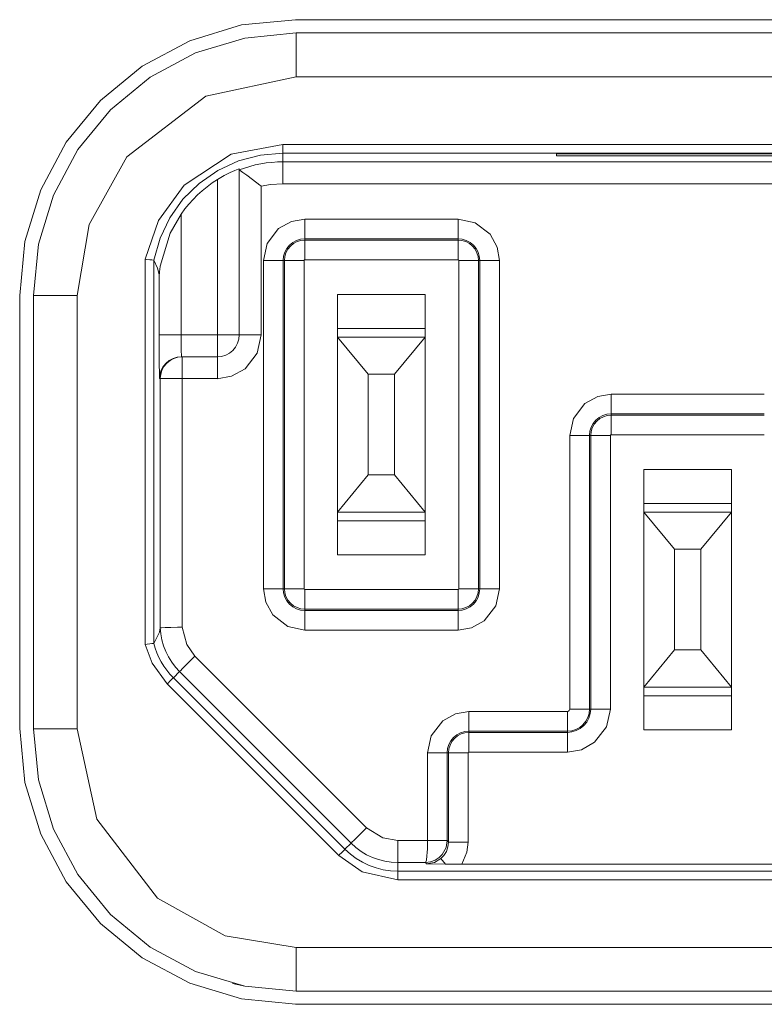
# Model space of a CAD drawing. Units: millimetres. Extents: x 54 to 594, y -420 to -54.
# Drawn here: x 524 to 528, y -208 to -202 of the extents above; entities that cross this region are included whole.
import ezdxf

# ---------------------------------------------------------------- set-up
doc = ezdxf.new("R2010")
doc.units = ezdxf.units.MM
doc.header["$MEASUREMENT"] = 0
doc.layers.add('Lag 1', color=7, linetype='Continuous', lineweight=0)

msp = doc.modelspace()

# ---------------------------------------------------------------- linework, layer by layer
at = {"layer": 'Lag 1', "color": 250, "lineweight": 18, "true_color": 0x1d1d1b}
for p, q in [((530.2964, -202.635), (525.8215, -202.635)), ((530.3714, -203.0217), (525.7464, -203.0217)), ((530.3714, -203.0717), (525.7464, -203.0717)), ((525.7464, -203.0717), (525.7464, -203.1214)), ((525.7464, -203.1213), (530.3713, -203.1213)), ((525.3714, -204.11), (525.3714, -203.2221)), ((525.6214, -203.26), (525.6214, -204.1101)), ((530.3714, -203.2463), (525.7464, -203.2463)), ((525.1646, -203.4193), (525.1646, -204.1101)), ((525.8714, -203.4485), (526.7463, -203.4485)), ((526.7464, -203.561), (525.8714, -203.561)), ((525.8714, -203.561), (525.8714, -203.5682)), ((525.8714, -203.5682), (526.7463, -203.5682)), ((526.7464, -203.5682), (526.7464, -203.5611)), ((524.9587, -205.8784), (524.9587, -203.6781)), ((525.8714, -203.6807), (526.7463, -203.6807)), ((525.6349, -205.5601), (525.6349, -203.685)), ((525.7473, -203.685), (525.7473, -205.5602)), ((525.7546, -203.685), (525.7474, -203.685)), ((525.7546, -205.5601), (525.7546, -203.685)), ((525.8671, -205.5601), (525.8671, -203.685)), ((526.7507, -203.685), (526.7507, -205.5602)), ((526.8632, -203.685), (526.8632, -205.5602)), ((526.8704, -203.685), (526.8632, -203.685)), ((526.8704, -205.5601), (526.8704, -203.685)), ((526.9829, -203.685), (526.9829, -205.5602)), ((524.5714, -203.885), (524.5714, -206.36)), ((526.5589, -204.0726), (526.0588, -204.0726)), ((525.1646, -204.11), (525.3712, -204.11)), ((525.1665, -204.2351), (525.1705, -204.2351)), ((525.0455, -204.36), (525.0415, -204.36)), ((525.0455, -205.7828), (525.0455, -204.3599)), ((525.3714, -204.36), (525.1703, -204.36)), ((525.1704, -204.36), (525.1704, -205.7801)), ((527.6214, -204.4485), (528.4963, -204.4485)), ((528.4964, -204.561), (527.6214, -204.561)), ((527.6214, -204.561), (527.6214, -204.5682)), ((527.6214, -204.5683), (528.4963, -204.5683)), ((527.3849, -206.2476), (527.3849, -204.6852)), ((527.4974, -204.6851), (527.4974, -206.2474)), ((527.5046, -204.6851), (527.4974, -204.6851)), ((527.5046, -206.2476), (527.5046, -204.6852)), ((527.6171, -206.2476), (527.6171, -204.6852)), ((527.6214, -204.6807), (528.4963, -204.6807)), ((528.3089, -205.0725), (527.8088, -205.0725)), ((526.0589, -205.1726), (526.5589, -205.1726)), ((525.7473, -205.5601), (525.7545, -205.5601)), ((526.7464, -205.5644), (525.8714, -205.5644)), ((526.8632, -205.5601), (526.8703, -205.5601)), ((526.7464, -205.6769), (525.8714, -205.6769)), ((525.8714, -205.6769), (525.8714, -205.684)), ((525.8714, -205.6841), (526.7463, -205.6841)), ((526.7464, -205.6841), (526.7464, -205.6769)), ((526.7464, -205.7966), (525.8714, -205.7966)), ((525.2437, -205.9449), (526.224, -206.9252)), ((525.1554, -206.0333), (525.1202, -206.0685)), ((526.1357, -207.0136), (525.1554, -206.0333)), ((526.1006, -207.0487), (525.1203, -206.0684)), ((526.0653, -207.084), (525.085, -206.1038)), ((527.8089, -206.1726), (528.3089, -206.1726)), ((526.8089, -206.261), (527.3714, -206.261)), ((527.4974, -206.2476), (527.5045, -206.2476)), ((527.3714, -206.3735), (526.8088, -206.3735)), ((526.8089, -206.3735), (526.8089, -206.3807)), ((526.8089, -206.3808), (527.3714, -206.3808)), ((527.3714, -206.3808), (527.3714, -206.3736)), ((526.8089, -206.4932), (527.3714, -206.4932)), ((526.5724, -206.9987), (526.5724, -206.4976)), ((526.6921, -206.4976), (526.6849, -206.4976)), ((526.6921, -207.007), (526.6921, -206.4975)), ((526.8046, -207.007), (526.8046, -206.4975)), ((526.4017, -206.9988), (526.5724, -206.9988)), ((526.6849, -206.9987), (526.692, -207.0072)), ((526.1006, -207.0487), (526.1358, -207.0135)), ((526.4017, -207.1238), (526.4017, -207.1736)), ((526.5671, -207.1321), (526.5599, -207.1239)), ((529.716, -207.1734), (526.4019, -207.1734)), ((529.716, -207.2234), (526.4019, -207.2234)), ((525.8214, -207.61), (530.2963, -207.61))]:
    msp.add_line(p, q, dxfattribs=at)
for points in [[(525.8214, -202.635), (525.8214, -202.5864), (525.8214, -202.5393), (525.8214, -202.4961), (525.8214, -202.4583), (525.8214, -202.4271), (525.8214, -202.4041), (525.8214, -202.3898), (525.8214, -202.385)], [(525.8214, -202.635), (525.3054, -202.7464), (524.8543, -203.0928), (524.6389, -203.4796), (524.5714, -203.8849)], [(525.7464, -203.0217), (525.4503, -203.0783), (525.1823, -203.254), (525.0346, -203.4556), (524.9587, -203.6779)], [(525.7464, -203.0217), (525.7464, -203.0315), (525.7464, -203.0407), (525.7464, -203.0492), (525.7464, -203.0569), (525.7464, -203.063), (525.7464, -203.0677), (525.7464, -203.0706), (525.7464, -203.0717)], [(525.7464, -203.1213), (525.7143, -203.1221), (525.6826, -203.1242), (525.6508, -203.1279), (525.6193, -203.1329), (525.5879, -203.1393), (525.5569, -203.1472), (525.5265, -203.1568), (525.4963, -203.1673)], [(525.7464, -203.2463), (525.7464, -203.222), (525.7464, -203.1987), (525.7464, -203.1772), (525.7464, -203.1585), (525.7464, -203.1428), (525.7464, -203.1312), (525.7464, -203.1238), (525.7464, -203.1214)], [(525.7464, -203.2463), (525.676, -203.2505), (525.6215, -203.2601)], [(525.6349, -203.685), (525.656, -203.5871), (525.7214, -203.5022), (525.7944, -203.4615), (525.8714, -203.4485)], [(525.8714, -203.561), (525.8714, -203.5587), (525.8714, -203.5523), (525.8714, -203.5417), (525.8714, -203.5277), (525.8714, -203.5108), (525.8714, -203.4915), (525.8714, -203.4703), (525.8714, -203.4486)], [(526.7464, -203.4485), (526.8443, -203.4697), (526.9292, -203.5351), (526.9699, -203.6081), (526.9829, -203.6851)], [(526.7464, -203.561), (526.7464, -203.5587), (526.7464, -203.5523), (526.7464, -203.5417), (526.7464, -203.5277), (526.7464, -203.5108), (526.7464, -203.4915), (526.7464, -203.4703), (526.7464, -203.4486)], [(525.7546, -203.685), (525.7567, -203.6623), (525.7636, -203.6403), (525.7742, -203.6202), (525.7887, -203.6025), (525.8065, -203.588), (525.8266, -203.5771), (525.8485, -203.5705), (525.8713, -203.5684)], [(525.8714, -203.5682), (525.8714, -203.5706), (525.8714, -203.577), (525.8714, -203.5876), (525.8714, -203.6016), (525.8714, -203.6185), (525.8714, -203.6378), (525.8714, -203.659), (525.8714, -203.6807)], [(526.7464, -203.5682), (526.7691, -203.5704), (526.7911, -203.5772), (526.8112, -203.5878), (526.8289, -203.6024), (526.8435, -203.6201), (526.8543, -203.6405), (526.8609, -203.6622), (526.8633, -203.6849)], [(526.7464, -203.6807), (526.7464, -203.659), (526.7464, -203.6379), (526.7464, -203.6186), (526.7464, -203.6016), (526.7464, -203.5876), (526.7464, -203.577), (526.7464, -203.5707), (526.7464, -203.5683)], [(525.8671, -203.685), (525.8671, -203.6843), (525.8673, -203.6835), (525.8678, -203.6827), (525.8684, -203.6819), (525.8689, -203.6813), (525.8697, -203.6811), (525.8705, -203.6808), (525.8713, -203.6808)], [(526.7507, -203.685), (526.7504, -203.6837), (526.7499, -203.6827), (526.7491, -203.6816), (526.7481, -203.6811), (526.7465, -203.6808)], [(525.6349, -203.685), (525.6566, -203.685), (525.6777, -203.685), (525.6971, -203.685), (525.714, -203.685), (525.728, -203.685), (525.7386, -203.685), (525.7449, -203.685), (525.7473, -203.685)], [(525.8671, -203.685), (525.8451, -203.685), (525.8242, -203.685), (525.8049, -203.685), (525.7879, -203.685), (525.7739, -203.685), (525.7633, -203.685), (525.757, -203.685), (525.7546, -203.685)], [(526.8632, -203.685), (526.8608, -203.685), (526.8544, -203.685), (526.8439, -203.685), (526.8298, -203.685), (526.8129, -203.685), (526.7936, -203.685), (526.7724, -203.685), (526.7507, -203.685)], [(526.8704, -203.685), (526.8728, -203.685), (526.8791, -203.685), (526.8897, -203.685), (526.9037, -203.685), (526.9207, -203.685), (526.94, -203.685), (526.9611, -203.685), (526.9828, -203.685)], [(524.5714, -203.885), (524.5227, -203.885), (524.4756, -203.885), (524.4325, -203.885), (524.3946, -203.885), (524.3634, -203.885), (524.3404, -203.885), (524.3261, -203.885), (524.3213, -203.885)], [(525.0415, -204.36), (525.0407, -204.3376), (525.0399, -204.2685), (525.0397, -204.1915), (525.0397, -204.11)], [(525.1646, -204.11), (525.1403, -204.11), (525.117, -204.11), (525.0955, -204.11), (525.0765, -204.11), (525.0609, -204.11), (525.0495, -204.11), (525.0421, -204.11), (525.0397, -204.11)], [(525.1646, -204.11), (525.1649, -204.1484), (525.1651, -204.1884), (525.1654, -204.2066), (525.1657, -204.2214), (525.1659, -204.2315), (525.1665, -204.2349)], [(525.6214, -204.11), (525.5991, -204.2135), (525.5298, -204.3035), (525.4528, -204.3463), (525.3713, -204.3601)], [(525.3714, -204.11), (525.3957, -204.11), (525.4193, -204.11), (525.4407, -204.11), (525.4598, -204.11), (525.4754, -204.11), (525.4867, -204.11), (525.4939, -204.11), (525.4963, -204.11)], [(525.3714, -204.2351), (525.3714, -204.2327), (525.3714, -204.2255), (525.3714, -204.2139), (525.3714, -204.1986), (525.3714, -204.1795), (525.3714, -204.1578), (525.3714, -204.1345), (525.3714, -204.1102)], [(525.4964, -204.11), (525.494, -204.1344), (525.4869, -204.1579), (525.4752, -204.1796), (525.4599, -204.1984), (525.4408, -204.214), (525.4191, -204.2254), (525.3958, -204.2326), (525.3715, -204.2349)], [(525.4964, -204.11), (525.4988, -204.11), (525.5059, -204.11), (525.5175, -204.11), (525.5329, -204.11), (525.5519, -204.11), (525.5736, -204.11), (525.5969, -204.11), (525.6213, -204.11)], [(525.1665, -204.2351), (525.1422, -204.2374), (525.1186, -204.2446), (525.0969, -204.2562), (525.0781, -204.2716), (525.0625, -204.2906), (525.0509, -204.3123), (525.0437, -204.3356), (525.0416, -204.36)], [(525.1704, -204.2351), (525.1461, -204.2374), (525.1225, -204.2446), (525.1011, -204.2562), (525.082, -204.2716), (525.0664, -204.2906), (525.0551, -204.3123), (525.0479, -204.3356), (525.0455, -204.36)], [(525.1704, -204.36), (525.1704, -204.3357), (525.1704, -204.3122), (525.1704, -204.2907), (525.1704, -204.2717), (525.1704, -204.2561), (525.1704, -204.2447), (525.1704, -204.2376), (525.1704, -204.2352)], [(525.3714, -204.2351), (525.3714, -204.2374), (525.3714, -204.2446), (525.3714, -204.2562), (525.3714, -204.2716), (525.3714, -204.2906), (525.3714, -204.3123), (525.3714, -204.3356), (525.3714, -204.36)], [(525.0455, -204.36), (525.0481, -204.36), (525.0552, -204.36), (525.0669, -204.36), (525.0825, -204.36), (525.1013, -204.36), (525.1227, -204.36), (525.1463, -204.36), (525.1703, -204.36)], [(527.3849, -204.6851), (527.406, -204.5872), (527.4714, -204.5022), (527.5444, -204.4615), (527.6214, -204.4485)], [(527.6214, -204.561), (527.6214, -204.5586), (527.6214, -204.5523), (527.6214, -204.5417), (527.6214, -204.5277), (527.6214, -204.5108), (527.6214, -204.4915), (527.6214, -204.4703), (527.6214, -204.4486)], [(527.5046, -204.6851), (527.5069, -204.6623), (527.5135, -204.6404), (527.5241, -204.6202), (527.5387, -204.6025), (527.5564, -204.588), (527.5768, -204.5771), (527.5985, -204.5705), (527.6212, -204.5681)], [(527.6214, -204.5683), (527.6214, -204.5706), (527.6214, -204.577), (527.6214, -204.5876), (527.6214, -204.6016), (527.6214, -204.6185), (527.6214, -204.6378), (527.6214, -204.659), (527.6214, -204.6807)], [(527.4974, -204.6851), (527.495, -204.6851), (527.4886, -204.6851), (527.478, -204.6851), (527.464, -204.6851), (527.4471, -204.6851), (527.4278, -204.6851), (527.4066, -204.6851), (527.3849, -204.6851)], [(527.6171, -204.6851), (527.5954, -204.6851), (527.5742, -204.6851), (527.5549, -204.6851), (527.5379, -204.6851), (527.5239, -204.6851), (527.5133, -204.6851), (527.507, -204.6851), (527.5046, -204.6851)], [(527.6214, -204.6807), (527.62, -204.681), (527.619, -204.6815), (527.6179, -204.6823), (527.6174, -204.6834), (527.6171, -204.685)], [(525.8714, -205.7966), (525.7735, -205.7754), (525.6886, -205.7101), (525.6478, -205.637), (525.6349, -205.56)], [(525.7473, -205.5601), (525.745, -205.5601), (525.7386, -205.5601), (525.728, -205.5601), (525.714, -205.5601), (525.6971, -205.5601), (525.6777, -205.5601), (525.6566, -205.5601), (525.6349, -205.5601)], [(525.7546, -205.5601), (525.757, -205.5601), (525.7633, -205.5601), (525.7739, -205.5601), (525.7879, -205.5601), (525.8049, -205.5601), (525.8242, -205.5601), (525.8453, -205.5601), (525.867, -205.5601)], [(525.8714, -205.6769), (525.8486, -205.6747), (525.8267, -205.6679), (525.8065, -205.6573), (525.7888, -205.6427), (525.7743, -205.625), (525.7634, -205.6046), (525.7568, -205.5829), (525.7547, -205.5602)], [(525.8671, -205.5601), (525.8673, -205.5614), (525.8678, -205.5627), (525.8687, -205.5635), (525.8697, -205.564), (525.8713, -205.5643)], [(525.8714, -205.5644), (525.8714, -205.5863), (525.8714, -205.6073), (525.8714, -205.6266), (525.8714, -205.6435), (525.8714, -205.6575), (525.8714, -205.6681), (525.8714, -205.6745), (525.8714, -205.6768)], [(526.8632, -205.5601), (526.8611, -205.5828), (526.8542, -205.6048), (526.8436, -205.6249), (526.8291, -205.6426), (526.8113, -205.6572), (526.791, -205.668), (526.7692, -205.6746), (526.7463, -205.6768)], [(526.9829, -205.5601), (526.9617, -205.658), (526.8964, -205.7429), (526.8234, -205.7837), (526.7464, -205.7966)], [(526.7464, -205.5644), (526.7477, -205.5641), (526.749, -205.5636), (526.7498, -205.5631), (526.7503, -205.5618), (526.7506, -205.5602)], [(526.7464, -205.6769), (526.7464, -205.6745), (526.7464, -205.6681), (526.7464, -205.6575), (526.7464, -205.6435), (526.7464, -205.6266), (526.7464, -205.6073), (526.7464, -205.5861), (526.7464, -205.5644)], [(526.7507, -205.5601), (526.7724, -205.5601), (526.7936, -205.5601), (526.8129, -205.5601), (526.8298, -205.5601), (526.8439, -205.5601), (526.8544, -205.5601), (526.8608, -205.5601), (526.8632, -205.5601)], [(526.8704, -205.5601), (526.8728, -205.5601), (526.8791, -205.5601), (526.8897, -205.5601), (526.9037, -205.5601), (526.9207, -205.5601), (526.94, -205.5601), (526.9611, -205.5601), (526.9828, -205.5601)], [(525.8714, -205.6841), (525.8714, -205.6865), (525.8714, -205.6928), (525.8714, -205.7034), (525.8714, -205.7174), (525.8714, -205.7344), (525.8714, -205.7537), (525.8714, -205.7748), (525.8714, -205.7965)], [(526.7464, -205.6841), (526.7464, -205.6865), (526.7464, -205.6928), (526.7464, -205.7034), (526.7464, -205.7174), (526.7464, -205.7344), (526.7464, -205.7537), (526.7464, -205.7748), (526.7464, -205.7965)], [(525.1704, -205.78), (525.1963, -205.8792), (525.2437, -205.9448)], [(525.0849, -206.1037), (524.9989, -205.986), (524.9587, -205.8783)], [(525.1554, -206.0333), (525.1572, -206.0314), (525.1622, -206.0264), (525.1704, -206.0182), (525.1816, -206.0071), (525.195, -205.9936), (525.2101, -205.9785), (525.2265, -205.9621), (525.2437, -205.9449)], [(525.0849, -206.1037), (525.0917, -206.0969), (525.0984, -206.0902), (525.1045, -206.0842), (525.1098, -206.0789), (525.1142, -206.0744), (525.1174, -206.0712), (525.1195, -206.0691), (525.1203, -206.0683)], [(526.5724, -206.4976), (526.5935, -206.3997), (526.6589, -206.3147), (526.7319, -206.274), (526.8089, -206.261)], [(526.8089, -206.3735), (526.8089, -206.3711), (526.8089, -206.3648), (526.8089, -206.3542), (526.8089, -206.3402), (526.8089, -206.3233), (526.8089, -206.304), (526.8089, -206.2828), (526.8089, -206.2611)], [(527.6171, -206.2476), (527.5951, -206.3492), (527.5271, -206.4375), (527.4514, -206.4799), (527.3712, -206.4934)], [(527.3714, -206.261), (527.3772, -206.2597), (527.3817, -206.2563), (527.3841, -206.2523), (527.3848, -206.2475)], [(527.3714, -206.3735), (527.396, -206.3711), (527.4195, -206.364), (527.4415, -206.3524), (527.4605, -206.3368), (527.4761, -206.3174), (527.4878, -206.2958), (527.4949, -206.2722), (527.4973, -206.2476)], [(527.3714, -206.3735), (527.3714, -206.3711), (527.3714, -206.3648), (527.3714, -206.3542), (527.3714, -206.3402), (527.3714, -206.3233), (527.3714, -206.304), (527.3714, -206.2828), (527.3714, -206.2611)], [(527.4974, -206.2476), (527.495, -206.2476), (527.4886, -206.2476), (527.478, -206.2476), (527.464, -206.2476), (527.4471, -206.2476), (527.4278, -206.2476), (527.4066, -206.2476), (527.3849, -206.2476)], [(527.6171, -206.2476), (527.5954, -206.2476), (527.5742, -206.2476), (527.5549, -206.2476), (527.5379, -206.2476), (527.5239, -206.2476), (527.5133, -206.2476), (527.507, -206.2476), (527.5046, -206.2476)], [(524.5714, -206.3601), (524.5227, -206.3601), (524.4756, -206.3601), (524.4325, -206.3601), (524.3946, -206.3601), (524.3634, -206.3601), (524.3404, -206.3601), (524.3261, -206.3601), (524.3213, -206.3601)], [(524.5714, -206.3601), (524.6827, -206.876), (525.0291, -207.3271), (525.4159, -207.5425), (525.8213, -207.61)], [(526.6921, -206.4976), (526.6942, -206.4748), (526.7011, -206.4529), (526.7117, -206.4327), (526.7262, -206.415), (526.7439, -206.4005), (526.764, -206.3896), (526.786, -206.383), (526.8087, -206.3806)], [(526.8089, -206.3808), (526.8089, -206.3831), (526.8089, -206.3895), (526.8089, -206.4001), (526.8089, -206.4141), (526.8089, -206.431), (526.8089, -206.4503), (526.8089, -206.4715), (526.8089, -206.4932)], [(527.3714, -206.4932), (527.3714, -206.4715), (527.3714, -206.4504), (527.3714, -206.431), (527.3714, -206.4141), (527.3714, -206.4001), (527.3714, -206.3895), (527.3714, -206.3832), (527.3714, -206.3808)], [(526.8089, -206.4932), (526.8076, -206.4935), (526.8065, -206.494), (526.8054, -206.4948), (526.8049, -206.4959), (526.8046, -206.4975)], [(526.6849, -206.4976), (526.6825, -206.4976), (526.6761, -206.4976), (526.6655, -206.4976), (526.6515, -206.4976), (526.6346, -206.4976), (526.6153, -206.4976), (526.5941, -206.4976), (526.5724, -206.4976)], [(526.8046, -206.4976), (526.7826, -206.4976), (526.7617, -206.4976), (526.7424, -206.4976), (526.7255, -206.4976), (526.7114, -206.4976), (526.7008, -206.4976), (526.6945, -206.4976), (526.6921, -206.4976)], [(526.1357, -207.0136), (526.1375, -207.0118), (526.1425, -207.0067), (526.151, -206.9985), (526.1619, -206.9874), (526.1753, -206.9742), (526.1904, -206.9588), (526.2068, -206.9424), (526.224, -206.9252)], [(526.2241, -206.9252), (526.3167, -206.984), (526.4019, -206.9988)], [(526.4017, -206.9988), (526.4017, -207.0232), (526.4017, -207.0465), (526.4017, -207.0679), (526.4017, -207.0867), (526.4017, -207.1023), (526.4017, -207.1139), (526.4017, -207.1213), (526.4017, -207.1237)], [(526.5724, -206.9987), (526.5713, -207.0451), (526.5702, -207.067), (526.5686, -207.0869), (526.5655, -207.1107), (526.5628, -207.1199), (526.5599, -207.1239)], [(526.56, -207.1238), (526.5899, -207.1201), (526.6166, -207.1101), (526.6391, -207.0955), (526.6568, -207.0775), (526.6785, -207.0375), (526.6849, -206.9992)], [(526.6849, -206.9993), (526.6761, -206.9993), (526.6515, -206.9991), (526.6153, -206.9988), (526.5724, -206.9988)], [(526.0653, -207.084), (526.0721, -207.0772), (526.0787, -207.0706), (526.0848, -207.0645), (526.0901, -207.0592), (526.0946, -207.0547), (526.0978, -207.0515), (526.0999, -207.0494), (526.1007, -207.0486)], [(526.1357, -207.0136), (526.1629, -207.0385), (526.1928, -207.0604), (526.2243, -207.0795), (526.2576, -207.0951), (526.2925, -207.1075), (526.3283, -207.1165), (526.3648, -207.1221), (526.4018, -207.1239)], [(526.6921, -207.007), (526.6889, -207.0351), (526.6799, -207.0608), (526.6662, -207.0833), (526.6487, -207.1018)], [(526.6921, -207.007), (526.6944, -207.007), (526.7008, -207.007), (526.7114, -207.007), (526.7254, -207.007), (526.7423, -207.007), (526.7617, -207.007), (526.7828, -207.007), (526.8045, -207.007)], [(526.7683, -207.1332), (526.7972, -207.0652), (526.8046, -207.007)], [(526.4017, -207.2234), (526.199, -207.1782), (526.0652, -207.084)], [(526.6487, -207.1017), (526.6117, -207.124), (526.5672, -207.1322)], [(526.6756, -207.1329), (526.6697, -207.1261), (526.6644, -207.12), (526.66, -207.1147), (526.656, -207.1102), (526.6528, -207.1067), (526.6507, -207.1041), (526.6494, -207.1023), (526.6486, -207.1017)], [(526.4017, -207.2234), (526.4017, -207.2136), (526.4017, -207.2044), (526.4017, -207.1959), (526.4017, -207.1882), (526.4017, -207.1822), (526.4017, -207.1774), (526.4017, -207.1745), (526.4017, -207.1734)], [(525.8214, -207.61), (525.8214, -207.6587), (525.8214, -207.7058), (525.8214, -207.7489), (525.8214, -207.7868), (525.8214, -207.818), (525.8214, -207.841), (525.8214, -207.8553), (525.8214, -207.8601)]]:
    msp.add_lwpolyline(points, dxfattribs=at)
for points, knots in [([(525.8173, -202.3092), (525.8173, -202.3092), (525.5101, -202.3394), (525.5101, -202.3394), (525.5101, -202.3394), (525.2145, -202.4291), (525.2145, -202.4291), (525.2145, -202.4291), (524.9423, -202.5746), (524.9423, -202.5746), (524.9423, -202.5746), (524.7036, -202.7704), (524.7036, -202.7704), (524.7036, -202.7704), (524.5076, -203.009), (524.5076, -203.009), (524.5076, -203.009), (524.3621, -203.2816), (524.3621, -203.2816), (524.3621, -203.2816), (524.2724, -203.5768), (524.2724, -203.5768), (524.2724, -203.5768), (524.2422, -203.8843), (524.2422, -203.8843)], [0, 0, 0, 0, 1, 1, 1, 2, 2, 2, 3, 3, 3, 4, 4, 4, 5, 5, 5, 6, 6, 6, 7, 7, 7, 8, 8, 8, 8]), ([(525.8212, -202.3852), (525.8212, -202.3852), (525.5289, -202.414), (525.5289, -202.414), (525.5289, -202.414), (525.2473, -202.4992), (525.2473, -202.4992), (525.2473, -202.4992), (524.9881, -202.6378), (524.9881, -202.6378), (524.9881, -202.6378), (524.7608, -202.8244), (524.7608, -202.8244), (524.7608, -202.8244), (524.5743, -203.0516), (524.5743, -203.0516), (524.5743, -203.0516), (524.4356, -203.3109), (524.4356, -203.3109), (524.4356, -203.3109), (524.3501, -203.5924), (524.3501, -203.5924), (524.3501, -203.5924), (524.3213, -203.8851), (524.3213, -203.8851)], [0, 0, 0, 0, 1, 1, 1, 2, 2, 2, 3, 3, 3, 4, 4, 4, 5, 5, 5, 6, 6, 6, 7, 7, 7, 8, 8, 8, 8]), ([(525.0087, -203.6827), (525.0087, -203.6827), (525.0439, -203.5578), (525.0439, -203.5578), (525.0439, -203.5578), (525.0997, -203.4408), (525.0997, -203.4408), (525.0997, -203.4408), (525.1751, -203.3353), (525.1751, -203.3353), (525.1751, -203.3353), (525.2675, -203.2443), (525.2675, -203.2443), (525.2675, -203.2443), (525.3741, -203.1704), (525.3741, -203.1704), (525.3741, -203.1704), (525.4918, -203.1162), (525.4918, -203.1162), (525.4918, -203.1162), (525.6173, -203.0829), (525.6173, -203.0829), (525.6173, -203.0829), (525.7463, -203.0717), (525.7463, -203.0717)], [0, 0, 0, 0, 1, 1, 1, 2, 2, 2, 3, 3, 3, 4, 4, 4, 5, 5, 5, 6, 6, 6, 7, 7, 7, 8, 8, 8, 8]), ([(525.4963, -203.1617), (525.4963, -203.1617), (525.4903, -203.1635), (525.4903, -203.1635), (525.4903, -203.1635), (525.4722, -203.1704), (525.4722, -203.1704), (525.4722, -203.1704), (525.4453, -203.1823), (525.4453, -203.1823), (525.4453, -203.1823), (525.4109, -203.1993), (525.4109, -203.1993), (525.4109, -203.1993), (525.3714, -203.2223), (525.3714, -203.2223)], [0, 0, 0, 0, 1, 1, 1, 2, 2, 2, 3, 3, 3, 4, 4, 4, 5, 5, 5, 5]), ([(525.4963, -203.1673), (525.4963, -203.1673), (525.4963, -203.1641), (525.4963, -203.1641), (525.4963, -203.1641), (525.4963, -203.1617), (525.4963, -203.1617)], [0, 0, 0, 0, 1, 1, 1, 2, 2, 2, 2]), ([(525.4963, -203.1673), (525.4963, -203.1673), (525.5021, -203.1712), (525.5021, -203.1712), (525.5021, -203.1712), (525.517, -203.1818), (525.517, -203.1818), (525.517, -203.1818), (525.5403, -203.1982), (525.5403, -203.1982), (525.5403, -203.1982), (525.5728, -203.2223), (525.5728, -203.2223), (525.5728, -203.2223), (525.6149, -203.2548), (525.6149, -203.2548), (525.6149, -203.2548), (525.6204, -203.2593), (525.6204, -203.2593), (525.6204, -203.2593), (525.6215, -203.2601), (525.6215, -203.2601)], [0, 0, 0, 0, 1, 1, 1, 2, 2, 2, 3, 3, 3, 4, 4, 4, 5, 5, 5, 6, 6, 6, 7, 7, 7, 7]), ([(525.3714, -203.2223), (525.3714, -203.2223), (525.3413, -203.2421), (525.3413, -203.2421), (525.3413, -203.2421), (525.3125, -203.2633), (525.3125, -203.2633), (525.3125, -203.2633), (525.2846, -203.2861), (525.2846, -203.2861), (525.2846, -203.2861), (525.2579, -203.3101), (525.2579, -203.3101), (525.2579, -203.3101), (525.2326, -203.3355), (525.2326, -203.3355), (525.2326, -203.3355), (525.2085, -203.3623), (525.2085, -203.3623), (525.2085, -203.3623), (525.186, -203.3903), (525.186, -203.3903), (525.186, -203.3903), (525.1645, -203.4194), (525.1645, -203.4194)], [0, 0, 0, 0, 1, 1, 1, 2, 2, 2, 3, 3, 3, 4, 4, 4, 5, 5, 5, 6, 6, 6, 7, 7, 7, 8, 8, 8, 8]), ([(525.1645, -203.4194), (525.1645, -203.4194), (525.1024, -203.5282), (525.1024, -203.5282), (525.1024, -203.5282), (525.0455, -203.7173), (525.0455, -203.7173), (525.0455, -203.7173), (525.0428, -203.7361), (525.0428, -203.7361), (525.0428, -203.7361), (525.0415, -203.7483), (525.0415, -203.7483), (525.0415, -203.7483), (525.0402, -203.7583), (525.0402, -203.7583), (525.0402, -203.7583), (525.0399, -203.762), (525.0399, -203.762), (525.0399, -203.762), (525.0397, -203.7644), (525.0397, -203.7644), (525.0397, -203.7644), (525.0397, -203.7647), (525.0397, -203.7647)], [0, 0, 0, 0, 1, 1, 1, 2, 2, 2, 3, 3, 3, 4, 4, 4, 5, 5, 5, 6, 6, 6, 7, 7, 7, 8, 8, 8, 8]), ([(525.8715, -203.561), (525.8715, -203.561), (525.8472, -203.5633), (525.8472, -203.5633), (525.8472, -203.5633), (525.8239, -203.5705), (525.8239, -203.5705), (525.8239, -203.5705), (525.8024, -203.5819), (525.8024, -203.5819), (525.8024, -203.5819), (525.7836, -203.5975), (525.7836, -203.5975), (525.7836, -203.5975), (525.7683, -203.6162), (525.7683, -203.6162), (525.7683, -203.6162), (525.7567, -203.6377), (525.7567, -203.6377), (525.7567, -203.6377), (525.7498, -203.661), (525.7498, -203.661), (525.7498, -203.661), (525.7474, -203.685), (525.7474, -203.685)], [0, 0, 0, 0, 1, 1, 1, 2, 2, 2, 3, 3, 3, 4, 4, 4, 5, 5, 5, 6, 6, 6, 7, 7, 7, 8, 8, 8, 8]), ([(526.8703, -203.685), (526.8703, -203.685), (526.8679, -203.661), (526.8679, -203.661), (526.8679, -203.661), (526.861, -203.6377), (526.861, -203.6377), (526.861, -203.6377), (526.8494, -203.6162), (526.8494, -203.6162), (526.8494, -203.6162), (526.8341, -203.5975), (526.8341, -203.5975), (526.8341, -203.5975), (526.8153, -203.5819), (526.8153, -203.5819), (526.8153, -203.5819), (526.7939, -203.5705), (526.7939, -203.5705), (526.7939, -203.5705), (526.7706, -203.5633), (526.7706, -203.5633), (526.7706, -203.5633), (526.7465, -203.561), (526.7465, -203.561)], [0, 0, 0, 0, 1, 1, 1, 2, 2, 2, 3, 3, 3, 4, 4, 4, 5, 5, 5, 6, 6, 6, 7, 7, 7, 8, 8, 8, 8]), ([(525.0087, -203.6827), (525.0087, -203.6827), (525.0058, -203.6824), (525.0058, -203.6824), (525.0058, -203.6824), (524.9976, -203.6816), (524.9976, -203.6816), (524.9976, -203.6816), (524.9849, -203.6803), (524.9849, -203.6803), (524.9849, -203.6803), (524.9693, -203.679), (524.9693, -203.679), (524.9693, -203.679), (524.9603, -203.6782), (524.9603, -203.6782), (524.9603, -203.6782), (524.9587, -203.6779), (524.9587, -203.6779)], [0, 0, 0, 0, 1, 1, 1, 2, 2, 2, 3, 3, 3, 4, 4, 4, 5, 5, 5, 6, 6, 6, 6]), ([(525.0397, -203.7647), (525.0397, -203.7647), (525.0291, -203.7292), (525.0291, -203.7292), (525.0291, -203.7292), (525.0087, -203.6827), (525.0087, -203.6827)], [0, 0, 0, 0, 1, 1, 1, 2, 2, 2, 2]), ([(526.0588, -204.1227), (526.0588, -204.1227), (526.0588, -204.1216), (526.0588, -204.1216), (526.0588, -204.1216), (526.0588, -204.1187), (526.0588, -204.1187), (526.0588, -204.1187), (526.0588, -204.1142), (526.0588, -204.1142), (526.0588, -204.1142), (526.0588, -204.1079), (526.0588, -204.1079), (526.0588, -204.1079), (526.0588, -204.1004), (526.0588, -204.1004), (526.0588, -204.1004), (526.0588, -204.0917), (526.0588, -204.0917), (526.0588, -204.0917), (526.0588, -204.0822), (526.0588, -204.0822), (526.0588, -204.0822), (526.0588, -204.0727), (526.0588, -204.0727)], [0, 0, 0, 0, 1, 1, 1, 2, 2, 2, 3, 3, 3, 4, 4, 4, 5, 5, 5, 6, 6, 6, 7, 7, 7, 8, 8, 8, 8]), ([(526.5589, -204.0727), (526.5589, -204.0727), (526.5589, -204.0822), (526.5589, -204.0822), (526.5589, -204.0822), (526.5589, -204.0917), (526.5589, -204.0917), (526.5589, -204.0917), (526.5589, -204.1004), (526.5589, -204.1004), (526.5589, -204.1004), (526.5589, -204.1079), (526.5589, -204.1079), (526.5589, -204.1079), (526.5589, -204.1142), (526.5589, -204.1142), (526.5589, -204.1142), (526.5589, -204.1187), (526.5589, -204.1187), (526.5589, -204.1187), (526.5589, -204.1216), (526.5589, -204.1216), (526.5589, -204.1216), (526.5589, -204.1227), (526.5589, -204.1227)], [0, 0, 0, 0, 1, 1, 1, 2, 2, 2, 3, 3, 3, 4, 4, 4, 5, 5, 5, 6, 6, 6, 7, 7, 7, 8, 8, 8, 8]), ([(525.3714, -204.2351), (525.3714, -204.2351), (525.3958, -204.2327), (525.3958, -204.2327), (525.3958, -204.2327), (525.4193, -204.2256), (525.4193, -204.2256), (525.4193, -204.2256), (525.4408, -204.214), (525.4408, -204.214), (525.4408, -204.214), (525.4598, -204.1983), (525.4598, -204.1983), (525.4598, -204.1983), (525.4754, -204.1796), (525.4754, -204.1796), (525.4754, -204.1796), (525.4868, -204.1579), (525.4868, -204.1579), (525.4868, -204.1579), (525.4939, -204.1343), (525.4939, -204.1343), (525.4939, -204.1343), (525.4963, -204.11), (525.4963, -204.11)], [0, 0, 0, 0, 1, 1, 1, 2, 2, 2, 3, 3, 3, 4, 4, 4, 5, 5, 5, 6, 6, 6, 7, 7, 7, 8, 8, 8, 8]), ([(527.6215, -204.5611), (527.6215, -204.5611), (527.5971, -204.5635), (527.5971, -204.5635), (527.5971, -204.5635), (527.5738, -204.5703), (527.5738, -204.5703), (527.5738, -204.5703), (527.5524, -204.582), (527.5524, -204.582), (527.5524, -204.582), (527.5336, -204.5973), (527.5336, -204.5973), (527.5336, -204.5973), (527.5183, -204.6161), (527.5183, -204.6161), (527.5183, -204.6161), (527.5069, -204.6376), (527.5069, -204.6376), (527.5069, -204.6376), (527.4998, -204.6608), (527.4998, -204.6608), (527.4998, -204.6608), (527.4974, -204.6852), (527.4974, -204.6852)], [0, 0, 0, 0, 1, 1, 1, 2, 2, 2, 3, 3, 3, 4, 4, 4, 5, 5, 5, 6, 6, 6, 7, 7, 7, 8, 8, 8, 8]), ([(527.8088, -205.1225), (527.8088, -205.1225), (527.8088, -205.1215), (527.8088, -205.1215), (527.8088, -205.1215), (527.8088, -205.1188), (527.8088, -205.1188), (527.8088, -205.1188), (527.8088, -205.1141), (527.8088, -205.1141), (527.8088, -205.1141), (527.8088, -205.108), (527.8088, -205.108), (527.8088, -205.108), (527.8088, -205.1003), (527.8088, -205.1003), (527.8088, -205.1003), (527.8088, -205.0916), (527.8088, -205.0916), (527.8088, -205.0916), (527.8088, -205.0823), (527.8088, -205.0823), (527.8088, -205.0823), (527.8088, -205.0725), (527.8088, -205.0725)], [0, 0, 0, 0, 1, 1, 1, 2, 2, 2, 3, 3, 3, 4, 4, 4, 5, 5, 5, 6, 6, 6, 7, 7, 7, 8, 8, 8, 8]), ([(528.3088, -205.0725), (528.3088, -205.0725), (528.3088, -205.0823), (528.3088, -205.0823), (528.3088, -205.0823), (528.3088, -205.0916), (528.3088, -205.0916), (528.3088, -205.0916), (528.3088, -205.1003), (528.3088, -205.1003), (528.3088, -205.1003), (528.3088, -205.108), (528.3088, -205.108), (528.3088, -205.108), (528.3088, -205.1141), (528.3088, -205.1141), (528.3088, -205.1141), (528.3088, -205.1188), (528.3088, -205.1188), (528.3088, -205.1188), (528.3088, -205.1215), (528.3088, -205.1215), (528.3088, -205.1215), (528.3088, -205.1225), (528.3088, -205.1225)], [0, 0, 0, 0, 1, 1, 1, 2, 2, 2, 3, 3, 3, 4, 4, 4, 5, 5, 5, 6, 6, 6, 7, 7, 7, 8, 8, 8, 8]), ([(526.0588, -205.1725), (526.0588, -205.1725), (526.0588, -205.1627), (526.0588, -205.1627), (526.0588, -205.1627), (526.0588, -205.1535), (526.0588, -205.1535), (526.0588, -205.1535), (526.0588, -205.1448), (526.0588, -205.1448), (526.0588, -205.1448), (526.0588, -205.1371), (526.0588, -205.1371), (526.0588, -205.1371), (526.0588, -205.131), (526.0588, -205.131), (526.0588, -205.131), (526.0588, -205.1262), (526.0588, -205.1262), (526.0588, -205.1262), (526.0588, -205.1236), (526.0588, -205.1236), (526.0588, -205.1236), (526.0588, -205.1225), (526.0588, -205.1225)], [0, 0, 0, 0, 1, 1, 1, 2, 2, 2, 3, 3, 3, 4, 4, 4, 5, 5, 5, 6, 6, 6, 7, 7, 7, 8, 8, 8, 8]), ([(526.5589, -205.1225), (526.5589, -205.1225), (526.5589, -205.1236), (526.5589, -205.1236), (526.5589, -205.1236), (526.5589, -205.1262), (526.5589, -205.1262), (526.5589, -205.1262), (526.5589, -205.131), (526.5589, -205.131), (526.5589, -205.131), (526.5589, -205.1371), (526.5589, -205.1371), (526.5589, -205.1371), (526.5589, -205.1448), (526.5589, -205.1448), (526.5589, -205.1448), (526.5589, -205.1535), (526.5589, -205.1535), (526.5589, -205.1535), (526.5589, -205.1627), (526.5589, -205.1627), (526.5589, -205.1627), (526.5589, -205.1725), (526.5589, -205.1725)], [0, 0, 0, 0, 1, 1, 1, 2, 2, 2, 3, 3, 3, 4, 4, 4, 5, 5, 5, 6, 6, 6, 7, 7, 7, 8, 8, 8, 8]), ([(525.7474, -205.5602), (525.7474, -205.5602), (525.7498, -205.5842), (525.7498, -205.5842), (525.7498, -205.5842), (525.7567, -205.6075), (525.7567, -205.6075), (525.7567, -205.6075), (525.7683, -205.6289), (525.7683, -205.6289), (525.7683, -205.6289), (525.7836, -205.6477), (525.7836, -205.6477), (525.7836, -205.6477), (525.8024, -205.6631), (525.8024, -205.6631), (525.8024, -205.6631), (525.8239, -205.6747), (525.8239, -205.6747), (525.8239, -205.6747), (525.8472, -205.6816), (525.8472, -205.6816), (525.8472, -205.6816), (525.8715, -205.684), (525.8715, -205.684)], [0, 0, 0, 0, 1, 1, 1, 2, 2, 2, 3, 3, 3, 4, 4, 4, 5, 5, 5, 6, 6, 6, 7, 7, 7, 8, 8, 8, 8]), ([(526.7465, -205.684), (526.7465, -205.684), (526.7706, -205.6816), (526.7706, -205.6816), (526.7706, -205.6816), (526.7939, -205.6747), (526.7939, -205.6747), (526.7939, -205.6747), (526.8153, -205.6631), (526.8153, -205.6631), (526.8153, -205.6631), (526.8341, -205.6477), (526.8341, -205.6477), (526.8341, -205.6477), (526.8494, -205.6289), (526.8494, -205.6289), (526.8494, -205.6289), (526.861, -205.6075), (526.861, -205.6075), (526.861, -205.6075), (526.8679, -205.5842), (526.8679, -205.5842), (526.8679, -205.5842), (526.8703, -205.5602), (526.8703, -205.5602)], [0, 0, 0, 0, 1, 1, 1, 2, 2, 2, 3, 3, 3, 4, 4, 4, 5, 5, 5, 6, 6, 6, 7, 7, 7, 8, 8, 8, 8]), ([(525.0087, -205.8724), (525.0087, -205.8724), (525.0151, -205.8623), (525.0151, -205.8623), (525.0151, -205.8623), (525.0402, -205.8075), (525.0402, -205.8075), (525.0402, -205.8075), (525.0455, -205.7829), (525.0455, -205.7829)], [0, 0, 0, 0, 1, 1, 1, 2, 2, 2, 3, 3, 3, 3]), ([(525.0455, -205.7829), (525.0455, -205.7829), (525.0529, -205.7827), (525.0529, -205.7827), (525.0529, -205.7827), (525.0735, -205.7821), (525.0735, -205.7821), (525.0735, -205.7821), (525.105, -205.7816), (525.105, -205.7816), (525.105, -205.7816), (525.1439, -205.7806), (525.1439, -205.7806), (525.1439, -205.7806), (525.1656, -205.78), (525.1656, -205.78), (525.1656, -205.78), (525.1703, -205.78), (525.1703, -205.78)], [0, 0, 0, 0, 1, 1, 1, 2, 2, 2, 3, 3, 3, 4, 4, 4, 5, 5, 5, 6, 6, 6, 6]), ([(525.1553, -206.0332), (525.1553, -206.0332), (525.1317, -206.0073), (525.1317, -206.0073), (525.1317, -206.0073), (525.1108, -205.9795), (525.1108, -205.9795), (525.1108, -205.9795), (525.0923, -205.9496), (525.0923, -205.9496), (525.0923, -205.9496), (525.077, -205.9184), (525.077, -205.9184), (525.077, -205.9184), (525.0642, -205.8858), (525.0642, -205.8858), (525.0642, -205.8858), (525.0548, -205.852), (525.0548, -205.852), (525.0548, -205.852), (525.0486, -205.8176), (525.0486, -205.8176), (525.0486, -205.8176), (525.0455, -205.7829), (525.0455, -205.7829)], [0, 0, 0, 0, 1, 1, 1, 2, 2, 2, 3, 3, 3, 4, 4, 4, 5, 5, 5, 6, 6, 6, 7, 7, 7, 8, 8, 8, 8]), ([(524.9587, -205.8784), (524.9587, -205.8784), (524.96, -205.8782), (524.96, -205.8782), (524.96, -205.8782), (524.9696, -205.8771), (524.9696, -205.8771), (524.9696, -205.8771), (524.9852, -205.8753), (524.9852, -205.8753), (524.9852, -205.8753), (524.9976, -205.8737), (524.9976, -205.8737), (524.9976, -205.8737), (525.0058, -205.8726), (525.0058, -205.8726), (525.0058, -205.8726), (525.0087, -205.8724), (525.0087, -205.8724)], [0, 0, 0, 0, 1, 1, 1, 2, 2, 2, 3, 3, 3, 4, 4, 4, 5, 5, 5, 6, 6, 6, 6]), ([(525.1203, -206.0684), (525.1203, -206.0684), (525.1008, -206.0475), (525.1008, -206.0475), (525.1008, -206.0475), (525.0828, -206.0253), (525.0828, -206.0253), (525.0828, -206.0253), (525.0661, -206.0023), (525.0661, -206.0023), (525.0661, -206.0023), (525.0513, -205.9779), (525.0513, -205.9779), (525.0513, -205.9779), (525.0381, -205.9525), (525.0381, -205.9525), (525.0381, -205.9525), (525.0264, -205.9266), (525.0264, -205.9266), (525.0264, -205.9266), (525.0166, -205.8996), (525.0166, -205.8996), (525.0166, -205.8996), (525.0087, -205.8724), (525.0087, -205.8724)], [0, 0, 0, 0, 1, 1, 1, 2, 2, 2, 3, 3, 3, 4, 4, 4, 5, 5, 5, 6, 6, 6, 7, 7, 7, 8, 8, 8, 8]), ([(527.8088, -206.1727), (527.8088, -206.1727), (527.8088, -206.1629), (527.8088, -206.1629), (527.8088, -206.1629), (527.8088, -206.1534), (527.8088, -206.1534), (527.8088, -206.1534), (527.8088, -206.1449), (527.8088, -206.1449), (527.8088, -206.1449), (527.8088, -206.1372), (527.8088, -206.1372), (527.8088, -206.1372), (527.8088, -206.1309), (527.8088, -206.1309), (527.8088, -206.1309), (527.8088, -206.1263), (527.8088, -206.1263), (527.8088, -206.1263), (527.8088, -206.1234), (527.8088, -206.1234), (527.8088, -206.1234), (527.8088, -206.1227), (527.8088, -206.1227)], [0, 0, 0, 0, 1, 1, 1, 2, 2, 2, 3, 3, 3, 4, 4, 4, 5, 5, 5, 6, 6, 6, 7, 7, 7, 8, 8, 8, 8]), ([(528.3088, -206.1227), (528.3088, -206.1227), (528.3088, -206.1234), (528.3088, -206.1234), (528.3088, -206.1234), (528.3088, -206.1263), (528.3088, -206.1263), (528.3088, -206.1263), (528.3088, -206.1309), (528.3088, -206.1309), (528.3088, -206.1309), (528.3088, -206.1372), (528.3088, -206.1372), (528.3088, -206.1372), (528.3088, -206.1449), (528.3088, -206.1449), (528.3088, -206.1449), (528.3088, -206.1534), (528.3088, -206.1534), (528.3088, -206.1534), (528.3088, -206.1629), (528.3088, -206.1629), (528.3088, -206.1629), (528.3088, -206.1727), (528.3088, -206.1727)], [0, 0, 0, 0, 1, 1, 1, 2, 2, 2, 3, 3, 3, 4, 4, 4, 5, 5, 5, 6, 6, 6, 7, 7, 7, 8, 8, 8, 8]), ([(527.5045, -206.2475), (527.5045, -206.2475), (527.5021, -206.2735), (527.5021, -206.2735), (527.5021, -206.2735), (527.4945, -206.2986), (527.4945, -206.2986), (527.4945, -206.2986), (527.482, -206.3216), (527.482, -206.3216), (527.482, -206.3216), (527.4656, -206.3417), (527.4656, -206.3417), (527.4656, -206.3417), (527.4452, -206.3584), (527.4452, -206.3584), (527.4452, -206.3584), (527.4222, -206.3706), (527.4222, -206.3706), (527.4222, -206.3706), (527.3973, -206.3782), (527.3973, -206.3782), (527.3973, -206.3782), (527.3714, -206.3806), (527.3714, -206.3806)], [0, 0, 0, 0, 1, 1, 1, 2, 2, 2, 3, 3, 3, 4, 4, 4, 5, 5, 5, 6, 6, 6, 7, 7, 7, 8, 8, 8, 8]), ([(524.2422, -206.3592), (524.2422, -206.3592), (524.2724, -206.6664), (524.2724, -206.6664), (524.2724, -206.6664), (524.3621, -206.9619), (524.3621, -206.9619), (524.3621, -206.9619), (524.5076, -207.2342), (524.5076, -207.2342), (524.5076, -207.2342), (524.7036, -207.4728), (524.7036, -207.4728), (524.7036, -207.4728), (524.9423, -207.6686), (524.9423, -207.6686), (524.9423, -207.6686), (525.2145, -207.8144), (525.2145, -207.8144), (525.2145, -207.8144), (525.5101, -207.9038), (525.5101, -207.9038), (525.5101, -207.9038), (525.8173, -207.9342), (525.8173, -207.9342)], [0, 0, 0, 0, 1, 1, 1, 2, 2, 2, 3, 3, 3, 4, 4, 4, 5, 5, 5, 6, 6, 6, 7, 7, 7, 8, 8, 8, 8]), ([(524.3213, -206.36), (524.3213, -206.36), (524.3501, -206.6526), (524.3501, -206.6526), (524.3501, -206.6526), (524.4356, -206.9341), (524.4356, -206.9341), (524.4356, -206.9341), (524.5743, -207.1934), (524.5743, -207.1934), (524.5743, -207.1934), (524.7608, -207.4207), (524.7608, -207.4207), (524.7608, -207.4207), (524.9881, -207.6072), (524.9881, -207.6072), (524.9881, -207.6072), (525.2473, -207.7459), (525.2473, -207.7459), (525.2473, -207.7459), (525.5289, -207.8313), (525.5289, -207.8313), (525.5289, -207.8313), (525.8212, -207.8599), (525.8212, -207.8599)], [0, 0, 0, 0, 1, 1, 1, 2, 2, 2, 3, 3, 3, 4, 4, 4, 5, 5, 5, 6, 6, 6, 7, 7, 7, 8, 8, 8, 8]), ([(526.8089, -206.3735), (526.8089, -206.3735), (526.7846, -206.3759), (526.7846, -206.3759), (526.7846, -206.3759), (526.7613, -206.383), (526.7613, -206.383), (526.7613, -206.383), (526.7399, -206.3944), (526.7399, -206.3944), (526.7399, -206.3944), (526.7211, -206.4097), (526.7211, -206.4097), (526.7211, -206.4097), (526.7057, -206.4285), (526.7057, -206.4285), (526.7057, -206.4285), (526.6943, -206.4502), (526.6943, -206.4502), (526.6943, -206.4502), (526.6872, -206.4732), (526.6872, -206.4732), (526.6872, -206.4732), (526.6848, -206.4976), (526.6848, -206.4976)], [0, 0, 0, 0, 1, 1, 1, 2, 2, 2, 3, 3, 3, 4, 4, 4, 5, 5, 5, 6, 6, 6, 7, 7, 7, 8, 8, 8, 8]), ([(526.4017, -207.1733), (526.4017, -207.1733), (526.3599, -207.1715), (526.3599, -207.1715), (526.3599, -207.1715), (526.3187, -207.1651), (526.3187, -207.1651), (526.3187, -207.1651), (526.2782, -207.155), (526.2782, -207.155), (526.2782, -207.155), (526.2388, -207.141), (526.2388, -207.141), (526.2388, -207.141), (526.2009, -207.123), (526.2009, -207.123), (526.2009, -207.123), (526.1652, -207.1016), (526.1652, -207.1016), (526.1652, -207.1016), (526.1316, -207.0767), (526.1316, -207.0767), (526.1316, -207.0767), (526.1006, -207.0487), (526.1006, -207.0487)], [0, 0, 0, 0, 1, 1, 1, 2, 2, 2, 3, 3, 3, 4, 4, 4, 5, 5, 5, 6, 6, 6, 7, 7, 7, 8, 8, 8, 8]), ([(526.7684, -207.1331), (526.7684, -207.1331), (526.7121, -207.1331), (526.7121, -207.1331), (526.7121, -207.1331), (526.6756, -207.1328), (526.6756, -207.1328)], [0, 0, 0, 0, 1, 1, 1, 2, 2, 2, 2]), ([(525.4577, -207.8152), (525.4577, -207.8152), (525.5289, -207.8313), (525.5289, -207.8313), (525.5289, -207.8313), (525.8212, -207.8599), (525.8212, -207.8599)], [0, 0, 0, 0, 1, 1, 1, 2, 2, 2, 2])]:
    msp.add_open_spline(points, degree=3, knots=knots, dxfattribs=at)
for points in [[(530.2922, -202.3092), (530.2922, -202.3092), (525.8173, -202.3092), (525.8173, -202.3092)], [(530.2964, -202.3852), (530.2964, -202.3852), (525.8212, -202.3852), (525.8212, -202.3852)], [(527.309, -203.0863), (527.309, -203.0863), (527.309, -203.0746), (527.309, -203.0746)], [(527.309, -203.0746), (527.309, -203.0746), (528.8089, -203.0746), (528.8089, -203.0746)], [(527.309, -203.0746), (527.309, -203.0746), (527.309, -203.0863), (527.309, -203.0863)], [(528.8089, -203.0863), (528.8089, -203.0863), (527.309, -203.0863), (527.309, -203.0863)], [(525.4963, -204.11), (525.4963, -204.11), (525.4963, -203.1617), (525.4963, -203.1617)], [(525.4963, -203.1673), (525.4963, -203.1673), (525.4963, -203.1673), (525.4963, -203.1673)], [(525.4963, -203.1673), (525.4963, -203.1673), (525.4963, -204.11), (525.4963, -204.11)], [(525.0087, -203.6827), (525.0087, -203.6827), (525.0087, -205.8724), (525.0087, -205.8724)], [(525.0397, -204.11), (525.0397, -204.11), (525.0397, -203.7647), (525.0397, -203.7647)], [(524.2422, -203.8843), (524.2422, -203.8843), (524.2422, -206.3592), (524.2422, -206.3592)], [(524.3213, -203.8851), (524.3213, -203.8851), (524.3213, -206.36), (524.3213, -206.36)], [(526.5589, -203.8787), (526.5589, -203.8787), (526.0588, -203.8787), (526.0588, -203.8787)], [(526.0588, -204.0727), (526.0588, -204.0727), (526.0588, -203.8787), (526.0588, -203.8787)], [(526.5589, -203.8787), (526.5589, -203.8787), (526.5589, -205.3662), (526.5589, -205.3662)], [(526.5589, -203.8787), (526.5589, -203.8787), (526.5589, -204.0727), (526.5589, -204.0727)], [(526.5589, -203.8787), (526.5589, -203.8787), (526.5589, -203.8787), (526.5589, -203.8787)], [(525.4965, -204.1101), (525.4965, -204.1101), (525.4965, -204.1101), (525.4965, -204.1101)], [(526.0588, -204.1227), (526.0588, -204.1227), (526.234, -204.3351), (526.234, -204.3351)], [(526.5589, -204.1227), (526.5589, -204.1227), (526.0588, -204.1227), (526.0588, -204.1227)], [(526.0588, -205.1225), (526.0588, -205.1225), (526.0588, -204.1227), (526.0588, -204.1227)], [(526.0588, -204.1227), (526.0588, -204.1227), (526.5589, -204.1227), (526.5589, -204.1227)], [(526.384, -204.3351), (526.384, -204.3351), (526.5589, -204.1227), (526.5589, -204.1227)], [(526.5589, -205.1225), (526.5589, -205.1225), (526.5589, -204.1227), (526.5589, -204.1227)], [(525.1664, -204.2351), (525.1664, -204.2351), (525.3714, -204.2351), (525.3714, -204.2351)], [(525.3714, -204.2351), (525.3714, -204.2351), (525.1703, -204.2351), (525.1703, -204.2351)], [(525.3713, -204.235), (525.3713, -204.235), (525.3713, -204.235), (525.3713, -204.235)], [(526.234, -204.3351), (526.234, -204.3351), (526.234, -204.9101), (526.234, -204.9101)], [(526.384, -204.3351), (526.384, -204.3351), (526.234, -204.3351), (526.234, -204.3351)], [(526.384, -204.9101), (526.384, -204.9101), (526.384, -204.3351), (526.384, -204.3351)], [(526.234, -204.9101), (526.234, -204.9101), (526.0588, -205.1225), (526.0588, -205.1225)], [(526.384, -204.9101), (526.384, -204.9101), (526.234, -204.9101), (526.234, -204.9101)], [(526.5589, -205.1225), (526.5589, -205.1225), (526.384, -204.9101), (526.384, -204.9101)], [(528.3088, -204.8788), (528.3088, -204.8788), (527.8088, -204.8788), (527.8088, -204.8788)], [(527.8088, -204.8788), (527.8088, -204.8788), (527.8088, -205.0725), (527.8088, -205.0725)], [(528.3088, -204.8788), (528.3088, -204.8788), (528.3088, -205.0725), (528.3088, -205.0725)], [(528.3088, -204.8788), (528.3088, -204.8788), (528.3088, -206.3663), (528.3088, -206.3663)], [(528.3088, -204.8788), (528.3088, -204.8788), (528.3088, -204.8788), (528.3088, -204.8788)], [(526.0588, -205.1225), (526.0588, -205.1225), (526.5589, -205.1225), (526.5589, -205.1225)], [(526.5589, -205.1225), (526.5589, -205.1225), (526.0588, -205.1225), (526.0588, -205.1225)], [(526.5589, -205.1225), (526.5589, -205.1225), (526.5589, -205.1225), (526.5589, -205.1225)], [(528.3088, -205.1225), (528.3088, -205.1225), (527.8088, -205.1225), (527.8088, -205.1225)], [(527.8088, -205.1225), (527.8088, -205.1225), (527.9839, -205.335), (527.9839, -205.335)], [(527.8088, -205.1225), (527.8088, -205.1225), (527.8088, -206.1227), (527.8088, -206.1227)], [(527.8088, -205.1225), (527.8088, -205.1225), (528.3088, -205.1225), (528.3088, -205.1225)], [(528.134, -205.335), (528.134, -205.335), (528.3088, -205.1225), (528.3088, -205.1225)], [(528.3088, -205.1225), (528.3088, -205.1225), (528.3088, -206.1227), (528.3088, -206.1227)], [(526.0588, -205.3662), (526.0588, -205.3662), (526.0588, -205.1725), (526.0588, -205.1725)], [(526.5589, -205.3662), (526.5589, -205.3662), (526.5589, -205.1725), (526.5589, -205.1725)], [(526.0588, -205.3662), (526.0588, -205.3662), (526.5589, -205.3662), (526.5589, -205.3662)], [(526.5589, -205.3662), (526.5589, -205.3662), (526.0588, -205.3662), (526.0588, -205.3662)], [(526.0588, -205.3665), (526.0588, -205.3665), (526.0588, -205.3665), (526.0588, -205.3665)], [(526.5589, -205.3665), (526.5589, -205.3665), (526.5589, -205.3665), (526.5589, -205.3665)], [(527.9839, -205.335), (527.9839, -205.335), (528.134, -205.335), (528.134, -205.335)], [(527.9839, -205.335), (527.9839, -205.335), (527.9839, -205.9099), (527.9839, -205.9099)], [(528.134, -205.9099), (528.134, -205.9099), (528.134, -205.335), (528.134, -205.335)], [(527.9839, -205.9099), (527.9839, -205.9099), (527.8088, -206.1227), (527.8088, -206.1227)], [(527.9839, -205.9099), (527.9839, -205.9099), (528.134, -205.9099), (528.134, -205.9099)], [(528.3088, -206.1227), (528.3088, -206.1227), (528.134, -205.9099), (528.134, -205.9099)], [(527.8088, -206.1227), (527.8088, -206.1227), (528.3088, -206.1227), (528.3088, -206.1227)], [(528.3088, -206.1227), (528.3088, -206.1227), (527.8088, -206.1227), (527.8088, -206.1227)], [(528.3088, -206.1226), (528.3088, -206.1226), (528.3088, -206.1226), (528.3088, -206.1226)], [(527.8088, -206.3663), (527.8088, -206.3663), (527.8088, -206.1727), (527.8088, -206.1727)], [(528.3088, -206.1727), (528.3088, -206.1727), (528.3088, -206.3663), (528.3088, -206.3663)], [(528.3088, -206.3663), (528.3088, -206.3663), (527.8088, -206.3663), (527.8088, -206.3663)], [(527.8088, -206.3663), (527.8088, -206.3663), (528.3088, -206.3663), (528.3088, -206.3663)], [(527.8088, -206.3663), (527.8088, -206.3663), (527.8088, -206.3663), (527.8088, -206.3663)], [(528.3088, -206.3663), (528.3088, -206.3663), (528.3088, -206.3663), (528.3088, -206.3663)], [(526.6848, -206.4976), (526.6848, -206.4976), (526.6848, -206.9992), (526.6848, -206.9992)], [(526.56, -207.1238), (526.56, -207.1238), (526.4017, -207.1238), (526.4017, -207.1238)], [(526.6756, -207.1328), (526.6756, -207.1328), (526.5671, -207.132), (526.5671, -207.132)], [(529.3494, -207.1331), (529.3494, -207.1331), (526.7684, -207.1331), (526.7684, -207.1331)], [(525.4577, -207.8152), (525.4577, -207.8152), (525.4577, -207.8152), (525.4577, -207.8152)], [(525.8212, -207.8599), (525.8212, -207.8599), (530.2964, -207.8599), (530.2964, -207.8599)], [(525.8212, -207.8599), (525.8212, -207.8599), (530.2964, -207.8599), (530.2964, -207.8599)], [(525.8214, -207.86), (525.8214, -207.86), (525.8214, -207.86), (525.8214, -207.86)], [(525.8173, -207.9342), (525.8173, -207.9342), (530.2922, -207.9342), (530.2922, -207.9342)]]:
    msp.add_open_spline(points, degree=3, dxfattribs=at)

doc.saveas('drawing.dxf')
